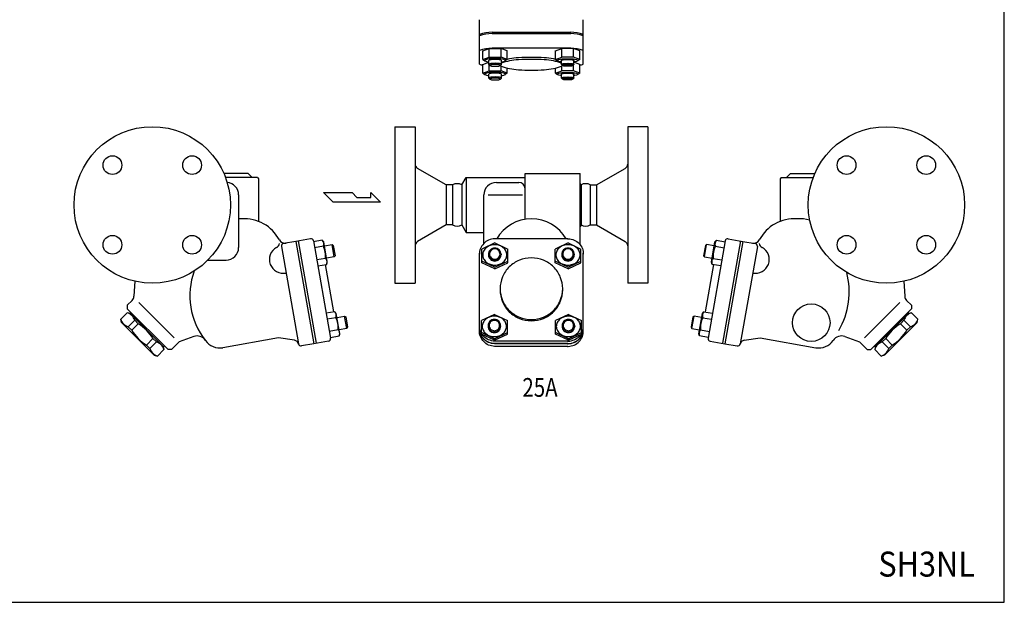
# Model space of a CAD drawing. Extents: x 99 to 2574, y 45 to 1719.
# Drawn here: x 1787 to 2574, y 45 to 510 of the extents above; entities that cross this region are included whole.
import ezdxf
from ezdxf.enums import TextEntityAlignment as Align

# ---------------------------------------------------------------- set-up
doc = ezdxf.new("R2010")
doc.units = 0
doc.header["$LTSCALE"] = 36
doc.layers.get('0').update_dxf_attribs({"linetype": 'CONTINUOUS'})
doc.styles.add('PTSH', font='SIMPLEX', dxfattribs={"width": 0.9, "bigfont": 'EXTFONT'})
doc.styles.get("Standard").update_dxf_attribs({"font": 'simplex', "width": 0.8, "bigfont": 'extfont'})

msp = doc.modelspace()

# ---------------------------------------------------------------- linework, layer by layer
for p, q in [((2154.591318, 474.862986), (2154.591318, 510.383429)), ((2237.591318, 474.862986), (2237.591318, 510.383429)), ((2164.662222, 500.329491), (2227.520414, 500.329491)), ((2164.662222, 499.344683), (2227.520414, 499.344683)), ((2157.42365, 485.628099), (2162.331307, 487.387408)), ((2157.42365, 478.639903), (2157.42365, 485.683051)), ((2157.42365, 478.639903), (2162.331307, 480.399212)), ((2162.331307, 480.399212), (2162.331307, 487.387408)), ((2162.331307, 487.387408), (2171.868573, 487.387408)), ((2162.331307, 480.399212), (2171.868573, 480.399212)), ((2227.520414, 487.52699), (2164.662222, 487.52699)), ((2176.77623, 485.628099), (2171.868573, 487.387408)), ((2171.868573, 480.399212), (2171.868573, 487.387408)), ((2176.77623, 478.639903), (2171.868573, 480.399212)), ((2176.77623, 478.639903), (2176.77623, 485.683051)), ((2215.406406, 485.628099), (2220.314063, 487.387408)), ((2215.406406, 478.639903), (2215.406406, 485.683051)), ((2215.406406, 478.639903), (2220.314063, 480.399212)), ((2220.314063, 480.399212), (2220.314063, 487.387408)), ((2229.851329, 487.387408), (2220.314063, 487.387408)), ((2229.851329, 480.399212), (2220.314063, 480.399212)), ((2229.851329, 480.399212), (2229.851329, 487.387408)), ((2234.758986, 485.628099), (2229.851329, 487.387408)), ((2234.758986, 478.639903), (2229.851329, 480.399212)), ((2234.758986, 478.639903), (2234.758986, 485.683051)), ((2157.42365, 478.639903), (2159.018746, 477.471729)), ((2157.42365, 474.712889), (2162.09994, 476.389256)), ((2157.42365, 467.724693), (2157.42365, 474.76784)), ((2162.09994, 474.665022), (2162.09994, 477.804589)), ((2162.923485, 473.796781), (2162.09994, 474.665022)), ((2162.331307, 469.484001), (2162.331307, 474.421098)), ((2171.276394, 473.796781), (2172.09994, 474.665022)), ((2171.868573, 469.484001), (2171.868573, 473.309828)), ((2172.09994, 474.665022), (2172.09994, 477.804589)), ((2173.191433, 475.997975), (2172.09994, 476.389256)), ((2176.77623, 478.639903), (2175.181134, 477.471729)), ((2215.406406, 478.639903), (2217.001502, 477.471729)), ((2218.991202, 475.997975), (2220.082696, 476.389256)), ((2220.082696, 474.665022), (2220.082696, 477.804589)), ((2220.906241, 473.796781), (2220.082696, 474.665022)), ((2220.314063, 469.484001), (2220.314063, 473.309828)), ((2229.25915, 473.796781), (2230.082696, 474.665022)), ((2229.851329, 469.484001), (2229.851329, 474.421098)), ((2230.082696, 474.665022), (2230.082696, 477.804589)), ((2234.758986, 474.712889), (2230.082696, 476.389256)), ((2234.758986, 478.639903), (2233.16389, 477.471729)), ((2234.758986, 467.724693), (2234.758986, 474.76784)), ((2157.42365, 467.724693), (2162.331307, 469.484001)), ((2157.42365, 467.724693), (2159.018746, 466.556519)), ((2162.09994, 463.749811), (2162.09994, 466.889378)), ((2162.331307, 469.484001), (2171.868573, 469.484001)), ((2176.77623, 467.724693), (2171.868573, 469.484001)), ((2172.09994, 463.749811), (2172.09994, 466.889378)), ((2176.77623, 467.724693), (2175.181134, 466.556519)), ((2176.77623, 467.724693), (2176.77623, 471.674285)), ((2215.406406, 467.724693), (2215.406406, 471.674285)), ((2215.406406, 467.724693), (2220.314063, 469.484001)), ((2215.406406, 467.724693), (2217.001502, 466.556519)), ((2220.082696, 463.749811), (2220.082696, 466.889378)), ((2229.851329, 469.484001), (2220.314063, 469.484001)), ((2234.758986, 467.724693), (2229.851329, 469.484001)), ((2230.082696, 463.749811), (2230.082696, 466.889378)), ((2234.758986, 467.724693), (2233.16389, 466.556519)), ((2162.923485, 462.88157), (2162.09994, 463.749811)), ((2171.276394, 462.88157), (2172.09994, 463.749811)), ((2220.906241, 462.88157), (2220.082696, 463.749811)), ((2229.25915, 462.88157), (2230.082696, 463.749811)), ((2087.091318, 424.894359), (2087.091318, 362.394359)), ((2087.091318, 424.894359), (2103.091318, 424.894359)), ((2103.091318, 424.894359), (2103.091318, 299.894359)), ((2273.091318, 424.894359), (2273.091318, 299.894359)), ((2289.091318, 424.894359), (2273.091318, 424.894359)), ((2289.091318, 424.894359), (2289.091318, 362.394359)), ((1969.887089, 387.394359), (1950.419285, 387.394359)), ((1969.887089, 387.394359), (1972.887089, 384.394359)), ((2128.050976, 378.394359), (2105.091318, 391.650124)), ((2191.091318, 351.00132), (2191.091318, 387.394359)), ((2191.091318, 387.394359), (2235.091318, 387.394359)), ((2202.091318, 387.394359), (2224.091318, 387.394359)), ((2235.091318, 330.564709), (2235.091318, 387.394359)), ((2248.131659, 378.394359), (2271.091318, 391.650124)), ((2403.039414, 387.394359), (2400.039414, 384.394359)), ((2403.039414, 387.394359), (2422.507218, 387.394359)), ((1977.137089, 384.394359), (1951.637089, 384.394359)), ((1977.137089, 384.394359), (1978.137089, 383.394359)), ((1978.137089, 383.394359), (1978.137089, 349.212521)), ((2128.050976, 378.394359), (2128.050976, 346.394359)), ((2133.050976, 378.394359), (2128.050976, 378.394359)), ((2133.050976, 378.394359), (2133.050976, 346.394359)), ((2140.400719, 378.394359), (2143.86482, 384.394359)), ((2140.400719, 378.394359), (2140.400719, 346.394359)), ((2143.86482, 384.394359), (2143.86482, 340.394359)), ((2143.86482, 384.394359), (2191.091318, 384.394359)), ((2168.091318, 380.394359), (2186.091318, 380.394359)), ((2235.781917, 378.394359), (2235.091318, 379.590511)), ((2235.781917, 378.394359), (2235.781917, 346.394359)), ((2243.131659, 378.394359), (2243.131659, 346.394359)), ((2243.131659, 378.394359), (2248.131659, 378.394359)), ((2243.131659, 378.394359), (2243.131659, 346.394359)), ((2248.131659, 378.394359), (2248.131659, 346.394359)), ((2395.789414, 384.394359), (2394.789414, 383.394359)), ((2394.789414, 383.394359), (2394.789414, 349.212521)), ((2395.789414, 384.394359), (2421.289414, 384.394359)), ((1962.137089, 370.394359), (1962.137089, 328.394359)), ((2030.096411, 372.252645), (2052.784511, 372.252645)), ((2037.659111, 364.689945), (2030.096411, 372.252645)), ((2052.784511, 372.252645), (2056.567211, 368.471295)), ((2067.746561, 368.471295), (2067.746561, 372.252645)), ((2067.746561, 372.252645), (2075.473961, 364.689945)), ((2158.091318, 331.684271), (2158.091318, 370.394359)), ((2161.467756, 370.394359), (2189.079251, 370.394359)), ((2075.473961, 364.689945), (2037.659111, 364.689945)), ((2056.567211, 368.471295), (2067.746561, 368.471295)), ((2087.091318, 362.394359), (2087.091318, 299.894359)), ((2289.091318, 362.394359), (2289.091318, 299.894359)), ((2128.050976, 346.394359), (2105.091318, 333.138594)), ((2133.050976, 346.394359), (2128.050976, 346.394359)), ((2140.400719, 346.394359), (2143.86482, 340.394359)), ((2235.781917, 346.394359), (2235.091318, 345.198207)), ((2243.131659, 346.394359), (2248.131659, 346.394359)), ((2248.131659, 346.394359), (2271.091318, 333.138594)), ((2143.86482, 340.394359), (2158.091318, 340.394359)), ((2007.744076, 333.247554), (1997.895999, 331.511072)), ((2019.561769, 335.331332), (2007.744076, 333.247554)), ((2007.744076, 333.247554), (2022.156875, 251.508511)), ((2009.710813, 333.611177), (2024.123612, 251.872134)), ((2021.878681, 333.709013), (2035.596887, 255.909201)), ((2028.987323, 334.258136), (2021.999127, 333.025929)), ((2030.149349, 332.87389), (2028.987323, 334.258136)), ((2033.014544, 316.624562), (2030.149349, 332.87389)), ((2030.713705, 329.673265), (2036.807696, 330.7478)), ((2036.807696, 330.7478), (2037.748362, 330.089138)), ((2038.544177, 320.899722), (2036.807696, 330.7478)), ((2166.832987, 332.014398), (2156.456027, 327.180962)), ((2166.832987, 332.014398), (2177.209946, 327.180962)), ((2225.182543, 335.347659), (2167.000092, 335.347659)), ((2225.349649, 332.014398), (2214.97269, 327.180962)), ((2225.349649, 332.014398), (2235.726608, 327.180962)), ((2334.382325, 320.899722), (2336.118807, 330.7478)), ((2336.118807, 330.7478), (2335.178141, 330.089138)), ((2342.212797, 329.673265), (2336.118807, 330.7478)), ((2351.047822, 333.709013), (2337.329615, 255.909201)), ((2339.911959, 316.624562), (2342.777154, 332.87389)), ((2342.777154, 332.87389), (2343.93918, 334.258136)), ((2343.93918, 334.258136), (2350.927375, 333.025929)), ((2363.21569, 333.611177), (2348.802891, 251.872134)), ((2365.182426, 333.247554), (2350.769628, 251.508511)), ((2353.364733, 335.331332), (2365.182426, 333.247554)), ((2365.182426, 333.247554), (2375.030504, 331.511072)), ((1996.273679, 329.19416), (2009.991885, 251.394348)), ((2029.839588, 329.4247), (2022.851392, 328.192492)), ((2037.748362, 330.089138), (2039.202839, 321.840389)), ((2154.591318, 261.759647), (2154.591318, 323.823455)), ((2156.456027, 316.283851), (2156.456027, 327.180962)), ((2161.832987, 323.059079), (2161.832987, 322.505488)), ((2171.832987, 323.059079), (2171.832987, 322.505488)), ((2177.209946, 316.283851), (2177.209946, 327.180962)), ((2214.97269, 316.283851), (2214.97269, 327.180962)), ((2220.349649, 323.059079), (2220.349649, 322.505488)), ((2230.349649, 323.059079), (2230.349649, 322.505488)), ((2235.726608, 316.283851), (2235.726608, 327.180962)), ((2237.591318, 261.759647), (2237.591318, 323.823455)), ((2335.178141, 330.089138), (2333.723664, 321.840389)), ((2343.086914, 329.4247), (2350.07511, 328.192492)), ((2376.652823, 329.19416), (2362.934617, 251.394348)), ((1937.524587, 318.394359), (1952.137089, 318.394359)), ((2031.543772, 319.759797), (2024.555576, 318.527589)), ((2025.407841, 313.694153), (2032.396037, 314.92636)), ((2031.316687, 314.736042), (2037.976574, 276.96595)), ((2031.543772, 319.759797), (2031.856821, 319.37227)), ((2031.856821, 319.37227), (2032.132443, 318.943619)), ((2032.132443, 318.943619), (2032.363049, 318.476567)), ((2032.363049, 318.476567), (2032.541805, 317.98108)), ((2032.396037, 314.92636), (2033.014544, 316.624562)), ((2032.670057, 315.894654), (2032.397022, 314.926534)), ((2038.544177, 320.899722), (2032.450187, 319.825187)), ((2032.541805, 317.98108), (2032.663209, 317.465327)), ((2032.663209, 317.465327), (2032.725698, 316.938169)), ((2032.727189, 316.411426), (2032.670057, 315.894654)), ((2032.725698, 316.938169), (2032.727189, 316.411426)), ((2039.202839, 321.840389), (2038.544177, 320.899722)), ((2156.456027, 322.34851), (2156.456027, 321.116303)), ((2166.832987, 312.682622), (2156.456027, 317.516059)), ((2166.832987, 311.450415), (2156.456027, 316.283851)), ((2166.832987, 312.682622), (2177.209946, 317.516059)), ((2166.832987, 311.450415), (2177.209946, 316.283851)), ((2214.97269, 322.34851), (2214.97269, 321.116303)), ((2225.349649, 312.682622), (2214.97269, 317.516059)), ((2225.349649, 311.450415), (2214.97269, 316.283851)), ((2225.349649, 312.682622), (2235.726608, 317.516059)), ((2225.349649, 311.450415), (2235.726608, 316.283851)), ((2333.723664, 321.840389), (2334.382325, 320.899722)), ((2334.382325, 320.899722), (2340.476316, 319.825187)), ((2341.609815, 314.736042), (2334.949929, 276.96595)), ((2340.530466, 314.92636), (2339.911959, 316.624562)), ((2340.200804, 316.938169), (2340.199314, 316.411426)), ((2340.199314, 316.411426), (2340.256445, 315.894654)), ((2340.263294, 317.465327), (2340.200804, 316.938169)), ((2340.256445, 315.894654), (2340.529481, 314.926534)), ((2340.384698, 317.98108), (2340.263294, 317.465327)), ((2340.563454, 318.476567), (2340.384698, 317.98108)), ((2347.518662, 313.694153), (2340.530466, 314.92636)), ((2340.79406, 318.943619), (2340.563454, 318.476567)), ((2341.069682, 319.37227), (2340.79406, 318.943619)), ((2341.382731, 319.759797), (2341.069682, 319.37227)), ((2341.382731, 319.759797), (2348.370927, 318.527589)), ((1879.10497, 301.489929), (1878.473574, 289.442166)), ((2087.091318, 299.894359), (2103.091318, 299.894359)), ((2289.091318, 299.894359), (2273.091318, 299.894359)), ((2493.821533, 301.489929), (2494.452929, 289.442166)), ((1877.01596, 286.168312), (1873.18633, 282.338682)), ((1882.476791, 284.36193), (1910.636707, 256.202014)), ((2490.449712, 284.36193), (2462.289796, 256.202014)), ((2495.910543, 286.168312), (2499.740173, 282.338682)), ((1873.151655, 276.2936), (1867.917704, 271.059649)), ((1875.661204, 275.621168), (1873.151655, 276.2936)), ((1873.18633, 282.338682), (1873.18633, 279.510255)), ((1873.18633, 279.510255), (1905.713242, 246.983343)), ((1876.014757, 276.681828), (1875.30765, 275.974721)), ((1902.177708, 249.104664), (1875.30765, 275.974721)), ((2039.055923, 277.156269), (2032.067727, 275.924061)), ((2040.217949, 275.772022), (2039.055923, 277.156269)), ((2043.083144, 259.522694), (2040.217949, 275.772022)), ((2329.843359, 259.522694), (2332.708554, 275.772022)), ((2332.708554, 275.772022), (2333.87058, 277.156269)), ((2333.87058, 277.156269), (2340.858775, 275.924061)), ((2499.740173, 279.510255), (2467.213261, 246.983343)), ((2470.748795, 249.104664), (2497.618852, 275.974721)), ((2496.911745, 276.681828), (2497.618852, 275.974721)), ((2497.265299, 275.621168), (2499.774848, 276.2936)), ((2499.740173, 282.338682), (2499.740173, 279.510255)), ((2499.774848, 276.2936), (2505.008798, 271.059649)), ((1868.590136, 268.5501), (1867.917704, 271.059649)), ((1894.753087, 242.387149), (1868.590136, 268.5501)), ((1879.137826, 270.307429), (1873.903875, 265.073478)), ((1881.926557, 267.518697), (1876.692607, 262.284746)), ((1881.926557, 267.518697), (1879.137826, 270.307429)), ((2039.908188, 272.322832), (2032.919992, 271.090625)), ((2040.782305, 272.571397), (2046.876296, 273.645932)), ((2048.612777, 263.797855), (2046.876296, 273.645932)), ((2046.876296, 273.645932), (2047.816962, 272.987271)), ((2047.816962, 272.987271), (2049.271439, 264.738521)), ((2166.501118, 274.912531), (2156.124159, 270.079094)), ((2156.124159, 259.181984), (2156.124159, 270.079094)), ((2166.501118, 274.912531), (2176.878077, 270.079094)), ((2176.878077, 259.181984), (2176.878077, 270.079094)), ((2225.681518, 274.912531), (2215.304558, 270.079094)), ((2215.304558, 259.181984), (2215.304558, 270.079094)), ((2225.681518, 274.912531), (2236.058477, 270.079094)), ((2236.058477, 259.181984), (2236.058477, 270.079094)), ((2325.109541, 272.987271), (2323.655064, 264.738521)), ((2324.313725, 263.797855), (2326.050207, 273.645932)), ((2326.050207, 273.645932), (2325.109541, 272.987271)), ((2332.144197, 272.571397), (2326.050207, 273.645932)), ((2333.018314, 272.322832), (2340.00651, 271.090625)), ((2478.173416, 242.387149), (2504.336367, 268.5501)), ((2490.999945, 267.518697), (2493.788677, 270.307429)), ((2490.999945, 267.518697), (2496.233896, 262.284746)), ((2493.788677, 270.307429), (2499.022627, 265.073478)), ((2504.336367, 268.5501), (2505.008798, 271.059649)), ((1876.692607, 262.284746), (1873.903875, 265.073478)), ((2041.612371, 262.657929), (2034.624176, 261.425721)), ((2041.612371, 262.657929), (2041.925421, 262.270402)), ((2041.925421, 262.270402), (2042.201042, 261.841751)), ((2042.201042, 261.841751), (2042.431648, 261.3747)), ((2042.431648, 261.3747), (2042.610405, 260.879213)), ((2048.612777, 263.797855), (2042.518787, 262.72332)), ((2042.610405, 260.879213), (2042.731809, 260.363459)), ((2042.731809, 260.363459), (2042.794298, 259.836301)), ((2042.794298, 259.836301), (2042.795789, 259.309558)), ((2049.271439, 264.738521), (2048.612777, 263.797855)), ((2156.124159, 265.246643), (2156.124159, 264.014435)), ((2166.501118, 255.580755), (2156.124159, 260.414191)), ((2161.501118, 265.957211), (2161.501118, 265.403621)), ((2166.501118, 255.580755), (2176.878077, 260.414191)), ((2171.501118, 265.957211), (2171.501118, 265.403621)), ((2215.304558, 265.246643), (2215.304558, 264.014435)), ((2225.681518, 255.580755), (2215.304558, 260.414191)), ((2220.681518, 265.957211), (2220.681518, 265.403621)), ((2225.681518, 255.580755), (2236.058477, 260.414191)), ((2230.681518, 265.957211), (2230.681518, 265.403621)), ((2323.655064, 264.738521), (2324.313725, 263.797855)), ((2324.313725, 263.797855), (2330.407716, 262.72332)), ((2330.132205, 259.836301), (2330.130714, 259.309558)), ((2330.194694, 260.363459), (2330.132205, 259.836301)), ((2330.316098, 260.879213), (2330.194694, 260.363459)), ((2330.494854, 261.3747), (2330.316098, 260.879213)), ((2330.72546, 261.841751), (2330.494854, 261.3747)), ((2331.001082, 262.270402), (2330.72546, 261.841751)), ((2331.314131, 262.657929), (2331.001082, 262.270402)), ((2331.314131, 262.657929), (2338.302327, 261.425721)), ((2496.233896, 262.284746), (2499.022627, 265.073478)), ((1893.721684, 255.723571), (1888.487733, 250.48962)), ((1896.510415, 252.934839), (1891.276465, 247.700889)), ((1896.510415, 252.934839), (1893.721684, 255.723571)), ((1914.531161, 252.972835), (1908.541669, 246.983343)), ((1926.286705, 257.251503), (1914.531161, 252.972835)), ((1993.917408, 256.175683), (1949.614658, 248.363913)), ((2006.718955, 254.277336), (1993.917408, 256.175683)), ((2033.974568, 253.592289), (2022.156875, 251.508511)), ((2035.476441, 256.592285), (2042.464637, 257.824492)), ((2042.464637, 257.824492), (2043.083144, 259.522694)), ((2042.738657, 258.792786), (2042.465621, 257.824666)), ((2042.795789, 259.309558), (2042.738657, 258.792786)), ((2166.501118, 254.348547), (2156.124159, 259.181984)), ((2166.501118, 254.348547), (2176.878077, 259.181984)), ((2225.182543, 253.608615), (2167.000092, 253.608615)), ((2225.681518, 254.348547), (2215.304558, 259.181984)), ((2225.681518, 254.348547), (2236.058477, 259.181984)), ((2330.461866, 257.824492), (2329.843359, 259.522694)), ((2330.130714, 259.309558), (2330.187845, 258.792786)), ((2330.187845, 258.792786), (2330.460881, 257.824666)), ((2337.450062, 256.592285), (2330.461866, 257.824492)), ((2338.951935, 253.592289), (2350.769628, 251.508511)), ((2366.207548, 254.277336), (2379.009095, 256.175683)), ((2379.009095, 256.175683), (2423.311844, 248.363913)), ((2446.639797, 257.251503), (2458.395342, 252.972835)), ((2458.395342, 252.972835), (2464.384834, 246.983343)), ((2476.416087, 252.934839), (2479.204819, 255.723571)), ((2476.416087, 252.934839), (2481.650038, 247.700889)), ((2479.204819, 255.723571), (2484.43877, 250.48962)), ((1891.276465, 247.700889), (1888.487733, 250.48962)), ((1902.496586, 246.948668), (1897.262636, 241.714718)), ((1901.824155, 249.458217), (1902.496586, 246.948668)), ((1902.884815, 249.81177), (1902.177708, 249.104664)), ((1908.541669, 246.983343), (1905.713242, 246.983343)), ((2022.156875, 251.508511), (2012.308797, 249.772029)), ((2225.182543, 251.695847), (2167.000092, 251.695847)), ((2225.182543, 251.522199), (2167.000092, 251.522199)), ((2225.182543, 249.441059), (2167.000092, 249.441059)), ((2350.769628, 251.508511), (2360.617705, 249.772029)), ((2464.384834, 246.983343), (2467.213261, 246.983343)), ((2470.041688, 249.81177), (2470.748795, 249.104664)), ((2471.102348, 249.458217), (2470.429916, 246.948668)), ((2470.429916, 246.948668), (2475.663867, 241.714718)), ((2481.650038, 247.700889), (2484.43877, 250.48962)), ((1894.753087, 242.387149), (1897.262636, 241.714718)), ((2478.173416, 242.387149), (2475.663867, 241.714718))]:
    msp.add_line(p, q)
msp.add_lwpolyline([(99, 45), (2574, 45), (2574, 1719), (99, 1719)], close=True)
for points in [[(2215.484755, 478.66799, 0.015637), (2213.646212, 479.049082, 0.025207), (2206.342564, 479.949825, 0.018078), (2196.091318, 480.320591, 0.018078), (2185.840071, 479.949825, 0.025207), (2178.536423, 479.049082, 0.014967), (2176.77623, 478.686692, 0.301502)], [(2172.09994, 476.661618, 0.008635), (2172.933571, 476.791589, 0.056318), (2175.096875, 477.424095, 0.302182), (2175.34994, 477.804589, 0.302182), (2175.096875, 478.185083, 0.056318), (2172.933571, 478.817588, 0.025038), (2170.506657, 479.114826, 0.017953), (2167.09994, 479.237186, 0.017953), (2163.693223, 479.114826, 0.025038), (2161.266309, 478.817588, 0.056318), (2159.103004, 478.185083, 0.302182), (2158.84994, 477.804589, 0.302182), (2159.103004, 477.424095, 0.056318), (2161.266309, 476.791589, 0.008635), (2162.09994, 476.661618, 0.017953)], [(2172.09994, 477.804589, 0.302182), (2171.946567, 478.035191, 0.056318), (2170.635474, 478.418528, 0.025038), (2169.164617, 478.598672, 0.017953), (2167.09994, 478.67283, 0.017953), (2165.035263, 478.598672, 0.025038), (2163.564406, 478.418528, 0.056318), (2162.253312, 478.035191, 0.302182), (2162.09994, 477.804589, 0.302182)], [(2172.09994, 474.665022, 0.302182), (2171.946567, 474.895624, 0.056318), (2170.635474, 475.278961, 0.025038), (2169.164617, 475.459105, 0.017953), (2167.09994, 475.533263, 0.017953), (2165.035263, 475.459105, 0.025038), (2163.564406, 475.278961, 0.056318), (2162.253312, 474.895624, 0.302182), (2162.09994, 474.665022, 0.302182)], [(2171.365206, 473.890413, 0.194558), (2172.03081, 473.226967, 0.056647), (2178.536423, 471.311896, 0.025207), (2185.840071, 470.411152, 0.018078), (2196.091318, 470.040386, 0.018078)], [(2220.082696, 475.565296, 0.056021), (2213.646212, 477.451286, 0.025207), (2206.342564, 478.352029, 0.018078), (2196.091318, 478.722795, 0.018078), (2185.840071, 478.352029, 0.025207), (2178.536423, 477.451286, 0.056021), (2172.09994, 475.565296, 0.301502)], [(2196.091318, 470.040386, 0.018078), (2206.342564, 470.411152, 0.025207), (2213.646212, 471.311896, 0.056647), (2220.151825, 473.226967, 0.194558), (2220.817429, 473.890413, 0.301502)], [(2220.082696, 476.661618, -0.008635), (2219.249065, 476.791589, -0.056318), (2217.08576, 477.424095, -0.302182), (2216.832696, 477.804589, -0.302182), (2217.08576, 478.185083, -0.056318), (2219.249065, 478.817588, -0.025038), (2221.675979, 479.114826, -0.017953), (2225.082696, 479.237186, -0.017953), (2228.489413, 479.114826, -0.025038), (2230.916327, 478.817588, -0.056318), (2233.079631, 478.185083, -0.302182), (2233.332696, 477.804589, -0.302182), (2233.079631, 477.424095, -0.056318), (2230.916327, 476.791589, -0.008635), (2230.082696, 476.661618, -0.017953)], [(2220.082696, 477.804589, -0.302182), (2220.236068, 478.035191, -0.056318), (2221.547162, 478.418528, -0.025038), (2223.018019, 478.598672, -0.017953), (2225.082696, 478.67283, -0.017953), (2227.147373, 478.598672, -0.025038), (2228.61823, 478.418528, -0.056318), (2229.929323, 478.035191, -0.302182), (2230.082696, 477.804589, -0.302182)], [(2220.082696, 474.665022, -0.302182), (2220.236068, 474.895624, -0.056318), (2221.547162, 475.278961, -0.025038), (2223.018019, 475.459105, -0.017953), (2225.082696, 475.533263, -0.017953), (2227.147373, 475.459105, -0.025038), (2228.61823, 475.278961, -0.056318), (2229.929323, 474.895624, -0.302182), (2230.082696, 474.665022, -0.302182)], [(2172.09994, 465.746408, 0.008635), (2172.933571, 465.876379, 0.056318), (2175.096875, 466.508885, 0.302182), (2175.34994, 466.889378, 0.302182), (2175.096875, 467.269872, 0.056318), (2172.933571, 467.902378, 0.025038), (2170.506657, 468.199616, 0.017953), (2167.09994, 468.321976, 0.017953), (2163.693223, 468.199616, 0.025038), (2161.266309, 467.902378, 0.056318), (2159.103004, 467.269872, 0.302182), (2158.84994, 466.889378, 0.302182), (2159.103004, 466.508885, 0.056318), (2161.266309, 465.876379, 0.008635), (2162.09994, 465.746408, 0.017953)], [(2172.09994, 466.889378, 0.302182), (2171.946567, 467.119981, 0.056318), (2170.635474, 467.503317, 0.025038), (2169.164617, 467.683462, 0.017953), (2167.09994, 467.757619, 0.017953), (2165.035263, 467.683462, 0.025038), (2163.564406, 467.503317, 0.056318), (2162.253312, 467.119981, 0.302182), (2162.09994, 466.889378, 0.302182)], [(2172.09994, 463.749811, 0.302182), (2171.946567, 463.980413, 0.056318), (2170.635474, 464.36375, 0.025038), (2169.164617, 464.543894, 0.017953), (2167.09994, 464.618052, 0.017953), (2165.035263, 464.543894, 0.025038), (2163.564406, 464.36375, 0.056318), (2162.253312, 463.980413, 0.302182), (2162.09994, 463.749811, 0.302182)], [(2220.082696, 465.746408, -0.008635), (2219.249065, 465.876379, -0.056318), (2217.08576, 466.508885, -0.302182), (2216.832696, 466.889378, -0.302182), (2217.08576, 467.269872, -0.056318), (2219.249065, 467.902378, -0.025038), (2221.675979, 468.199616, -0.017953), (2225.082696, 468.321976, -0.017953), (2228.489413, 468.199616, -0.025038), (2230.916327, 467.902378, -0.056318), (2233.079631, 467.269872, -0.302182), (2233.332696, 466.889378, -0.302182), (2233.079631, 466.508885, -0.056318), (2230.916327, 465.876379, -0.008635), (2230.082696, 465.746408, -0.017953)], [(2220.082696, 466.889378, -0.302182), (2220.236068, 467.119981, -0.056318), (2221.547162, 467.503317, -0.025038), (2223.018019, 467.683462, -0.017953), (2225.082696, 467.757619, -0.017953), (2227.147373, 467.683462, -0.025038), (2228.61823, 467.503317, -0.056318), (2229.929323, 467.119981, -0.302182), (2230.082696, 466.889378, -0.302182)], [(2220.082696, 463.749811, -0.302182), (2220.236068, 463.980413, -0.056318), (2221.547162, 464.36375, -0.025038), (2223.018019, 464.543894, -0.017953), (2225.082696, 464.618052, -0.017953), (2227.147373, 464.543894, -0.025038), (2228.61823, 464.36375, -0.056318), (2229.929323, 463.980413, -0.302182), (2230.082696, 463.749811, -0.302182)], [(2167.291075, 335.347659, 0.01156), (2166.681954, 335.340302, 0.093909), (2161.897028, 334.257907, 0.096474), (2157.959448, 331.551988, 0.100337), (2155.37429, 327.574634, 0.103251), (2154.591318, 323.029071, 0.103251)], [(2224.891561, 335.347659, -0.01156), (2225.500681, 335.340302, -0.093909), (2230.285607, 334.257907, -0.096474), (2234.223187, 331.551988, -0.100337), (2236.808345, 327.574634, -0.103251), (2237.591318, 323.029071, -0.103251)], [(2161.84089, 322.782283, 0.014274), (2161.832987, 322.505488, 0.099865)], [(2161.832987, 322.505488, 0.099865), (2162.212411, 320.624751, 0.09905), (2163.297453, 319.023667, 0.097918), (2164.915963, 317.957408, 0.097133), (2166.832987, 317.58145, 0.097133), (2168.75001, 317.957408, 0.097918), (2170.368521, 319.023667, 0.09905), (2171.453562, 320.624751, 0.099865), (2171.832987, 322.505488, 0.014274), (2171.825083, 322.782283, 0.09905)], [(2220.357552, 322.782283, 0.014274), (2220.349649, 322.505488, 0.099865)], [(2220.349649, 322.505488, 0.099865), (2220.729073, 320.624751, 0.09905), (2221.814115, 319.023667, 0.097918), (2223.432625, 317.957408, 0.097133), (2225.349649, 317.58145, 0.097133), (2227.266672, 317.957408, 0.097918), (2228.885183, 319.023667, 0.09905), (2229.970224, 320.624751, 0.099865), (2230.349649, 322.505488, 0.014274), (2230.341745, 322.782283, 0.09905)], [(2171.096913, 294.999082, 0.00537), (2171.091318, 294.478137, 0.099865), (2172.98844, 285.074452, 0.09905), (2178.413648, 277.069031, 0.097918), (2186.506199, 271.737736, 0.097133), (2196.091318, 269.857943, 0.097133), (2205.676436, 271.737736, 0.097918), (2213.768987, 277.069031, 0.09905), (2219.194195, 285.074452, 0.099865), (2221.091318, 294.478137, 0.099865)], [(2221.091318, 294.478137, 0.00537), (2221.085723, 294.999082, 0.09905)], [(2156.124159, 259.824511, -0.036239), (2155.37429, 261.38164, -0.103251), (2154.591318, 265.927203, -0.103251)], [(2167.291075, 251.695847, -0.01156), (2166.681954, 251.703204, -0.093909), (2161.897028, 252.785599, -0.096474), (2157.959448, 255.491518, -0.100337), (2155.37429, 259.468872, -0.103251), (2154.591318, 264.014435, -0.103251)], [(2167.291075, 251.522199, -0.01156), (2166.681954, 251.529556, -0.093909), (2161.897028, 252.611951, -0.096474), (2157.959448, 255.31787, -0.100337), (2155.37429, 259.295224, -0.103251), (2154.591318, 263.840787, -0.103251)], [(2167.291075, 249.441059, -0.01156), (2166.681954, 249.448416, -0.093909), (2161.897028, 250.530811, -0.096474), (2157.959448, 253.23673, -0.100337), (2155.37429, 257.214084, -0.103251), (2154.591318, 261.759647, -0.103251)], [(2161.501118, 265.403621, 0.099865), (2161.880542, 263.522884, 0.09905), (2162.965584, 261.921799, 0.097918), (2164.584094, 260.85554, 0.097133), (2166.501118, 260.479582, 0.097133), (2168.418142, 260.85554, 0.097918), (2170.036652, 261.921799, 0.09905), (2171.121693, 263.522884, 0.099865), (2171.501118, 265.403621, 0.014274), (2171.493214, 265.680416, 0.09905)], [(2161.509021, 265.680416, 0.014274), (2161.501118, 265.403621, 0.099865)], [(2220.689421, 265.680416, 0.014274), (2220.681518, 265.403621, 0.099865)], [(2220.681518, 265.403621, 0.099865), (2221.060942, 263.522884, 0.09905), (2222.145984, 261.921799, 0.097918), (2223.764494, 260.85554, 0.097133), (2225.681518, 260.479582, 0.097133), (2227.598541, 260.85554, 0.097918), (2229.217051, 261.921799, 0.09905), (2230.302093, 263.522884, 0.099865), (2230.681518, 265.403621, 0.014274), (2230.673614, 265.680416, 0.09905)], [(2224.891561, 251.695847, 0.01156), (2225.500681, 251.703204, 0.093909), (2230.285607, 252.785599, 0.096474), (2234.223187, 255.491518, 0.100337), (2236.808345, 259.468872, 0.103251), (2237.591318, 264.014435, 0.103251)], [(2224.891561, 251.522199, 0.01156), (2225.500681, 251.529556, 0.093909), (2230.285607, 252.611951, 0.096474), (2234.223187, 255.31787, 0.100337), (2236.808345, 259.295224, 0.103251), (2237.591318, 263.840787, 0.103251)], [(2224.891561, 249.441059, 0.01156), (2225.500681, 249.448416, 0.093909), (2230.285607, 250.530811, 0.096474), (2234.223187, 253.23673, 0.100337), (2236.808345, 257.214084, 0.103251), (2237.591318, 261.759647, 0.103251)], [(2236.058477, 259.824511, 0.036239), (2236.808345, 261.38164, 0.103251), (2237.591318, 265.927203, 0.103251)], [(2167.291075, 253.608615, -0.01156), (2166.681954, 253.615972, -0.093909), (2161.897028, 254.698367, -0.096474), (2157.959448, 257.404286, -0.041132), (2156.705026, 258.911424, -0.103251)], [(2224.891561, 253.608615, 0.01156), (2225.500681, 253.615972, 0.093909), (2230.285607, 254.698367, 0.096474), (2234.223187, 257.404286, 0.041132), (2235.47761, 258.911424, 0.103251)]]:
    msp.add_lwpolyline(points, format="xyb")
for points in [[(2167.09994, 473.138119, 0.017953), (2168.829313, 473.200234, 0.025038), (2170.061303, 473.351122, 0.056318), (2171.159475, 473.672205, 0.302182), (2171.28794, 473.865358, 0.302182), (2171.159475, 474.05851, 0.056318), (2170.061303, 474.379593, 0.025038), (2168.829313, 474.530482, 0.017953), (2167.09994, 474.592596, 0.017953), (2165.370566, 474.530482, 0.025038), (2164.138576, 474.379593, 0.056318), (2163.040404, 474.05851, 0.302182), (2162.91194, 473.865358, 0.302182), (2163.040404, 473.672205, 0.056318), (2164.138576, 473.351122, 0.025038), (2165.370566, 473.200234, 0.017953)], [(2225.082696, 473.138119, -0.017953), (2223.353322, 473.200234, -0.025038), (2222.121332, 473.351122, -0.056318), (2221.023161, 473.672205, -0.302182), (2220.894696, 473.865358, -0.302182), (2221.023161, 474.05851, -0.056318), (2222.121332, 474.379593, -0.025038), (2223.353322, 474.530482, -0.017953), (2225.082696, 474.592596, -0.017953), (2226.812069, 474.530482, -0.025038), (2228.044059, 474.379593, -0.056318), (2229.142231, 474.05851, -0.302182), (2229.270696, 473.865358, -0.302182), (2229.142231, 473.672205, -0.056318), (2228.044059, 473.351122, -0.025038), (2226.812069, 473.200234, -0.017953)], [(2167.09994, 462.222909, 0.017953), (2168.829313, 462.285023, 0.025038), (2170.061303, 462.435912, 0.056318), (2171.159475, 462.756995, 0.302182), (2171.28794, 462.950147, 0.302182), (2171.159475, 463.1433, 0.056318), (2170.061303, 463.464383, 0.025038), (2168.829313, 463.615271, 0.017953), (2167.09994, 463.677386, 0.017953), (2165.370566, 463.615271, 0.025038), (2164.138576, 463.464383, 0.056318), (2163.040404, 463.1433, 0.302182), (2162.91194, 462.950147, 0.302182), (2163.040404, 462.756995, 0.056318), (2164.138576, 462.435912, 0.025038), (2165.370566, 462.285023, 0.017953)], [(2225.082696, 462.222909, -0.017953), (2223.353322, 462.285023, -0.025038), (2222.121332, 462.435912, -0.056318), (2221.023161, 462.756995, -0.302182), (2220.894696, 462.950147, -0.302182), (2221.023161, 463.1433, -0.056318), (2222.121332, 463.464383, -0.025038), (2223.353322, 463.615271, -0.017953), (2225.082696, 463.677386, -0.017953), (2226.812069, 463.615271, -0.025038), (2228.044059, 463.464383, -0.056318), (2229.142231, 463.1433, -0.302182), (2229.270696, 462.950147, -0.302182), (2229.142231, 462.756995, -0.056318), (2228.044059, 462.435912, -0.025038), (2226.812069, 462.285023, -0.017953)], [(2166.832987, 330.630152, 0.083958), (2163.061734, 329.992404, 0.091238), (2159.998271, 328.250493, 0.103859), (2157.874631, 325.541341, 0.114967), (2157.167238, 322.505488, 0.114967), (2157.874631, 319.469636, 0.103859), (2159.998271, 316.760483, 0.091238), (2163.061734, 315.018572, 0.083958), (2166.832987, 314.380824, 0.083958), (2170.604239, 315.018572, 0.091238), (2173.667703, 316.760483, 0.103859), (2175.791342, 319.469636, 0.114967), (2176.498735, 322.505488, 0.114967), (2175.791342, 325.541341, 0.103859), (2173.667703, 328.250493, 0.091238), (2170.604239, 329.992404, 0.083958)], [(2225.349649, 330.630152, 0.083958), (2221.578396, 329.992404, 0.091238), (2218.514933, 328.250493, 0.103859), (2216.391294, 325.541341, 0.114967), (2215.683901, 322.505488, 0.114967), (2216.391294, 319.469636, 0.103859), (2218.514933, 316.760483, 0.091238), (2221.578396, 315.018572, 0.083958), (2225.349649, 314.380824, 0.083958), (2229.120902, 315.018572, 0.091238), (2232.184365, 316.760483, 0.103859), (2234.308004, 319.469636, 0.114967), (2235.015397, 322.505488, 0.114967), (2234.308004, 325.541341, 0.103859), (2232.184365, 328.250493, 0.091238), (2229.120902, 329.992404, 0.083958)], [(2161.832987, 323.059079, 0.099865), (2162.212411, 321.178342, 0.09905), (2163.297453, 319.577257, 0.097918), (2164.915963, 318.510998, 0.097133), (2166.832987, 318.13504, 0.097133), (2168.75001, 318.510998, 0.097918), (2170.368521, 319.577257, 0.09905), (2171.453562, 321.178342, 0.099865), (2171.832987, 323.059079, 0.099865), (2171.453562, 324.939816, 0.09905), (2170.368521, 326.5409, 0.097918), (2168.75001, 327.607159, 0.097133), (2166.832987, 327.983117, 0.097133), (2164.915963, 327.607159, 0.097918), (2163.297453, 326.5409, 0.09905), (2162.212411, 324.939816, 0.099865)], [(2162.644987, 323.200081, 0.099865), (2162.962793, 321.624776, 0.09905), (2163.871623, 320.283708, 0.097918), (2165.227288, 319.390609, 0.097133), (2166.832987, 319.075706, 0.097133), (2168.438686, 319.390609, 0.097918), (2169.79435, 320.283708, 0.09905), (2170.703181, 321.624776, 0.099865), (2171.020987, 323.200081, 0.099865), (2170.703181, 324.775386, 0.09905), (2169.79435, 326.116454, 0.097918), (2168.438686, 327.009553, 0.097133), (2166.832987, 327.324456, 0.097133), (2165.227288, 327.009553, 0.097918), (2163.871623, 326.116454, 0.09905), (2162.962793, 324.775386, 0.099865)], [(2220.349649, 323.059079, 0.099865), (2220.729073, 321.178342, 0.09905), (2221.814115, 319.577257, 0.097918), (2223.432625, 318.510998, 0.097133), (2225.349649, 318.13504, 0.097133), (2227.266672, 318.510998, 0.097918), (2228.885183, 319.577257, 0.09905), (2229.970224, 321.178342, 0.099865), (2230.349649, 323.059079, 0.099865), (2229.970224, 324.939816, 0.09905), (2228.885183, 326.5409, 0.097918), (2227.266672, 327.607159, 0.097133), (2225.349649, 327.983117, 0.097133), (2223.432625, 327.607159, 0.097918), (2221.814115, 326.5409, 0.09905), (2220.729073, 324.939816, 0.099865)], [(2221.161649, 323.200081, 0.099865), (2221.479455, 321.624776, 0.09905), (2222.388286, 320.283708, 0.097918), (2223.74395, 319.390609, 0.097133), (2225.349649, 319.075706, 0.097133), (2226.955348, 319.390609, 0.097918), (2228.311012, 320.283708, 0.09905), (2229.219843, 321.624776, 0.099865), (2229.537649, 323.200081, 0.099865), (2229.219843, 324.775386, 0.09905), (2228.311012, 326.116454, 0.097918), (2226.955348, 327.009553, 0.097133), (2225.349649, 327.324456, 0.097133), (2223.74395, 327.009553, 0.097918), (2222.388286, 326.116454, 0.09905), (2221.479455, 324.775386, 0.099865)], [(2221.091318, 295.520026, 0.099865), (2219.194195, 304.923711, 0.09905), (2213.768987, 312.929132, 0.097918), (2205.676436, 318.260427, 0.097133), (2196.091318, 320.14022, 0.097133), (2186.506199, 318.260427, 0.097918), (2178.413648, 312.929132, 0.09905), (2172.98844, 304.923711, 0.099865), (2171.091318, 295.520026, 0.099865), (2172.98844, 286.116341, 0.09905), (2178.413648, 278.11092, 0.097918), (2186.506199, 272.779625, 0.097133), (2196.091318, 270.899832, 0.097133), (2205.676436, 272.779625, 0.097918), (2213.768987, 278.11092, 0.09905), (2219.194195, 286.116341, 0.099865)], [(2166.501118, 273.528285, 0.083958), (2162.729865, 272.890536, 0.091238), (2159.666402, 271.148626, 0.103859), (2157.542763, 268.439473, 0.114967), (2156.83537, 265.403621, 0.114967), (2157.542763, 262.367768, 0.103859), (2159.666402, 259.658616, 0.091238), (2162.729865, 257.916705, 0.083958), (2166.501118, 257.278957, 0.083958), (2170.272371, 257.916705, 0.091238), (2173.335834, 259.658616, 0.103859), (2175.459473, 262.367768, 0.114967), (2176.166866, 265.403621, 0.114967), (2175.459473, 268.439473, 0.103859), (2173.335834, 271.148626, 0.091238), (2170.272371, 272.890536, 0.083958)], [(2161.501118, 265.957211, 0.099865), (2161.880542, 264.076474, 0.09905), (2162.965584, 262.47539, 0.097918), (2164.584094, 261.409131, 0.097133), (2166.501118, 261.033172, 0.097133), (2168.418142, 261.409131, 0.097918), (2170.036652, 262.47539, 0.09905), (2171.121693, 264.076474, 0.099865), (2171.501118, 265.957211, 0.099865), (2171.121693, 267.837948, 0.09905), (2170.036652, 269.439032, 0.097918), (2168.418142, 270.505291, 0.097133), (2166.501118, 270.88125, 0.097133), (2164.584094, 270.505291, 0.097918), (2162.965584, 269.439032, 0.09905), (2161.880542, 267.837948, 0.099865)], [(2162.313118, 266.098213, 0.099865), (2162.630924, 264.522908, 0.09905), (2163.539755, 263.18184, 0.097918), (2164.895419, 262.288741, 0.097133), (2166.501118, 261.973838, 0.097133), (2168.106817, 262.288741, 0.097918), (2169.462481, 263.18184, 0.09905), (2170.371312, 264.522908, 0.099865), (2170.689118, 266.098213, 0.099865), (2170.371312, 267.673519, 0.09905), (2169.462481, 269.014587, 0.097918), (2168.106817, 269.907685, 0.097133), (2166.501118, 270.222588, 0.097133), (2164.895419, 269.907685, 0.097918), (2163.539755, 269.014587, 0.09905), (2162.630924, 267.673519, 0.099865)], [(2225.681518, 273.528285, 0.083958), (2221.910265, 272.890536, 0.091238), (2218.846801, 271.148626, 0.103859), (2216.723162, 268.439473, 0.114967), (2216.015769, 265.403621, 0.114967), (2216.723162, 262.367768, 0.103859), (2218.846801, 259.658616, 0.091238), (2221.910265, 257.916705, 0.083958), (2225.681518, 257.278957, 0.083958), (2229.45277, 257.916705, 0.091238), (2232.516234, 259.658616, 0.103859), (2234.639873, 262.367768, 0.114967), (2235.347266, 265.403621, 0.114967), (2234.639873, 268.439473, 0.103859), (2232.516234, 271.148626, 0.091238), (2229.45277, 272.890536, 0.083958)], [(2220.681518, 265.957211, 0.099865), (2221.060942, 264.076474, 0.09905), (2222.145984, 262.47539, 0.097918), (2223.764494, 261.409131, 0.097133), (2225.681518, 261.033172, 0.097133), (2227.598541, 261.409131, 0.097918), (2229.217051, 262.47539, 0.09905), (2230.302093, 264.076474, 0.099865), (2230.681518, 265.957211, 0.099865), (2230.302093, 267.837948, 0.09905), (2229.217051, 269.439032, 0.097918), (2227.598541, 270.505291, 0.097133), (2225.681518, 270.88125, 0.097133), (2223.764494, 270.505291, 0.097918), (2222.145984, 269.439032, 0.09905), (2221.060942, 267.837948, 0.099865)], [(2221.493518, 266.098213, 0.099865), (2221.811323, 264.522908, 0.09905), (2222.720154, 263.18184, 0.097918), (2224.075818, 262.288741, 0.097133), (2225.681518, 261.973838, 0.097133), (2227.287217, 262.288741, 0.097918), (2228.642881, 263.18184, 0.09905), (2229.551712, 264.522908, 0.099865), (2229.869518, 266.098213, 0.099865), (2229.551712, 267.673519, 0.09905), (2228.642881, 269.014587, 0.097918), (2227.287217, 269.907685, 0.097133), (2225.681518, 270.222588, 0.097133), (2224.075818, 269.907685, 0.097918), (2222.720154, 269.014587, 0.09905), (2221.811323, 267.673519, 0.099865)]]:
    msp.add_lwpolyline(points, format="xyb", close=True)
for centre, radius in [((1893.137089, 362.394359), 62.5), ((2479.789414, 362.394359), 62.5), ((1861.317284, 394.214164), 7.5), ((1924.956894, 394.214164), 7.5), ((2447.969609, 394.214164), 7.5), ((2511.609219, 394.214164), 7.5), ((1861.317284, 330.574554), 7.5), ((1924.956894, 330.574554), 7.5), ((2447.969609, 330.574554), 7.5), ((2511.609219, 330.574554), 7.5), ((2419.717674, 268.363913), 15)]:
    msp.add_circle(centre, radius)
for centre, radius, start, end in [((2165.038956, 468.287557), 32.044149, 90.673626, 109.028527), ((2165.038956, 467.302749), 32.044149, 90.673626, 109.028527), ((2227.14368, 468.287557), 32.044149, 70.971473, 89.326374), ((2227.14368, 467.302749), 32.044149, 70.971473, 89.326374), ((2165.038956, 455.485056), 32.044149, 90.673626, 109.028527), ((2227.14368, 455.485056), 32.044149, 70.971473, 89.326374), ((2165.038956, 505.156126), 32.044149, 250.971473, 256.252091), ((2227.14368, 505.156126), 32.044149, 283.747909, 289.028527), ((2107.091318, 395.114226), 4, 180, 240), ((2269.091318, 395.114226), 4, 300, 0), ((1952.137089, 370.394359), 10, 0, 85.048578), ((2136.725848, 372.14202), 7.252339, 59.554715, 120.445285), ((2168.091318, 370.394359), 10, 90, 180), ((2186.091318, 375.394359), 5, 0, 90), ((2239.456788, 372.14202), 7.252339, 59.554715, 120.445285), ((1962.523424, 319.394359), 32, 86.416678, 90.691747), ((1966.523424, 319.394359), 32, 28.083408, 93.583322), ((2136.725848, 352.646698), 7.252339, 239.554715, 300.445285), ((2196.091318, 319.394359), 32, 29.903495, 150.096505), ((2239.456788, 352.646698), 7.252339, 239.554715, 300.445285), ((2406.403079, 319.394359), 32, 86.416678, 151.916592), ((2410.403079, 319.394359), 32, 75.420553, 93.583322), ((1989.980966, 332.763866), 5, 299.125903, 346.186114), ((1999.167163, 336.812346), 5, 208.083408, 280), ((1998.243295, 329.541457), 2, 100, 190), ((2019.909066, 333.361717), 2, 10, 100), ((2025.545796, 331.159445), 4.630982, 338.000676, 41.999324), ((2107.091318, 329.674492), 4, 120, 180), ((2269.091318, 329.674492), 4, 0, 60), ((2347.380706, 331.159445), 4.630982, 138.000676, 201.999324), ((2353.017437, 333.361717), 2, 80, 170), ((2373.759339, 336.812346), 5, 260, 331.916592), ((2374.683208, 329.541457), 2, 350, 80), ((2382.945537, 332.763866), 5, 193.813886, 240.874097), ((1952.137089, 328.394359), 10, 270, 0), ((1997.768651, 318.78703), 11, 119.125903, 281.744766), ((2014.187295, 321.68208), 17.462601, 353.680072, 26.319928), ((2358.739208, 321.68208), 17.462601, 153.680072, 186.319928), ((2375.157851, 318.78703), 11, 258.255234, 60.874097), ((1979.917633, 289.823633), 56.808557, 159.561355, 218.771334), ((2388.253941, 293.151337), 61.818035, 329.857228, 14.379102), ((1873.480426, 289.703846), 5, 315, 357), ((2499.446077, 289.703846), 5, 183, 225), ((1870.157195, 267.312969), 9.466705, 18.440208, 71.559792), ((2035.614396, 274.057578), 4.630982, 338.000676, 41.999324), ((2337.312106, 274.057578), 4.630982, 138.000676, 201.999324), ((2502.769307, 267.312969), 9.466705, 108.440208, 161.559792), ((1876.898335, 274.054108), 9.466705, 198.440208, 251.559792), ((1863.559596, 237.35661), 35.314257, 31.33899, 58.66101), ((2024.255895, 264.580212), 17.462601, 353.680072, 26.319928), ((2348.670608, 264.580212), 17.462601, 153.680072, 186.319928), ((2509.366906, 237.35661), 35.314257, 121.33899, 148.66101), ((2496.028168, 274.054108), 9.466705, 288.440208, 341.559792), ((1906.854694, 280.651707), 35.314257, 211.33899, 238.66101), ((2466.071808, 280.651707), 35.314257, 301.33899, 328.66101), ((1893.515956, 243.954209), 9.466705, 18.440208, 71.559792), ((1929.022866, 249.733962), 8, 34.362087, 110), ((1947.183584, 262.151222), 14, 214.362087, 280), ((2006.132209, 250.320604), 4, 13.700115, 81.565051), ((2033.627272, 255.561904), 2, 280, 10), ((2339.299231, 255.561904), 2, 170, 260), ((2366.794293, 250.320604), 4, 98.434949, 166.299885), ((2425.742919, 262.151222), 14, 260, 325.637913), ((2443.903636, 249.733962), 8, 70, 145.637913), ((2479.410547, 243.954209), 9.466705, 108.440208, 161.559792), ((1900.257095, 250.695348), 9.466705, 198.440208, 251.559792), ((2011.961501, 251.741644), 2, 190, 280), ((2360.965002, 251.741644), 2, 260, 350), ((2472.669407, 250.695348), 9.466705, 288.440208, 341.559792)]:
    msp.add_arc(centre, radius, start, end)

# ---------------------------------------------------------------- texts
at = {"width": 0.8}
msp.add_text('25A', height=15, dxfattribs=at).set_placement((2202.992871, 214.69263), align=Align.MIDDLE)
at = {"linetype": 'CONTINUOUS', "style": 'PTSH', "width": 0.9}
msp.add_text('SH3NL', height=20, dxfattribs=at).set_placement((2511.930322, 75.511235), align=Align.MIDDLE_CENTER)

doc.saveas('drawing.dxf')
